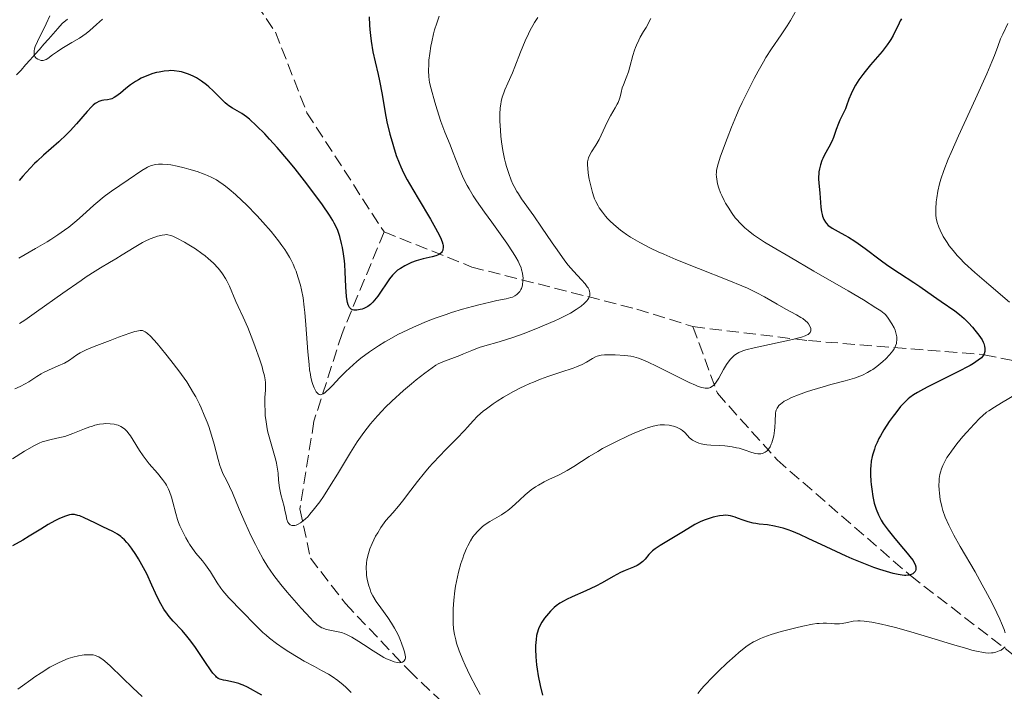
# Model space of a CAD drawing. Units: metres. Extents: x 654580 to 658030, y 4757937 to 4760326.
# Drawn here: x 654859 to 654999, y 4759360 to 4759456 of the extents above; entities that cross this region are included whole.
import ezdxf

# ---------------------------------------------------------------- set-up
doc = ezdxf.new("R2010")
doc.units = ezdxf.units.M
doc.header["$MEASUREMENT"] = 0
doc.linetypes.add('DGN Style 3', pattern=[2.435891, 1.739922, -0.695969])
for name, color, linetype, lineweight in [('Barranco lineal', 142, 'DGN Style 3', 13), ('Curva de nivel directora', 30, 'Continuous', 30), ('Curva de nivel intermedia', 30, 'Continuous', 0)]:
    doc.layers.add(name, color=color, linetype=linetype, lineweight=lineweight)

msp = doc.modelspace()

# ---------------------------------------------------------------- linework, layer by layer
at = {"layer": 'Barranco lineal', "color": 142, "linetype": 'DGN Style 3', "lineweight": 13}
for points in [[(654885.66, 4759468.39, 1017.37), (654895.18, 4759454.36, 1020.8), (654899.68, 4759442.86, 1025), (654910.68, 4759425.86, 1025)], [(654865.56, 4759456.18, 1019.5), (654864.82, 4759455.59, 1019.61), (654864.17, 4759454.85, 1019.61), (654863.52, 4759454.11, 1019.6), (654862.86, 4759453.37, 1019.58), (654862.21, 4759452.63, 1019.62), (654861.56, 4759451.89, 1019.66), (654860.9, 4759451.15, 1019.71), (654860.25, 4759450.41, 1020.24), (654859.6, 4759449.67, 1020.75), (654858.94, 4759448.93, 1021.16), (654858.29, 4759448.28, 1021.36)], [(654910.68, 4759425.86, 1025), (654904.68, 4759411.36, 1027.56), (654900.68, 4759398.86, 1032.29), (654898.68, 4759386.36, 1035), (654900.18, 4759379.36, 1038.01), (654905.18, 4759372.86, 1040), (654914.18, 4759363.36, 1040.97), (654923.68, 4759354.36, 1045), (654933.18, 4759340.86, 1045.86), (654944.68, 4759325.86, 1050), (654958.68, 4759310.86, 1055), (654974.68, 4759292.86, 1060)], [(654910.68, 4759425.86, 1025), (654923.18, 4759420.86, 1027.73), (654946.68, 4759414.86, 1039.23), (654954.68, 4759412.36, 1040)], [(654954.68, 4759412.36, 1040), (654958.18, 4759402.86, 1040.71), (654966.68, 4759393.36, 1045.87), (654985.68, 4759376.86, 1050.07), (655003.18, 4759363.36, 1058.3), (655022.18, 4759354.86, 1065), (655033.42, 4759346.21, 1071.54)], [(654954.68, 4759412.36, 1040), (654971.18, 4759410.36, 1040.54), (654996.18, 4759408.36, 1050.04), (655015.68, 4759404.36, 1060.83), (655028.18, 4759398.86, 1065.75)]]:
    msp.add_polyline3d(points, dxfattribs=at)
at = {"layer": 'Curva de nivel directora', "color": 30, "linetype": 'Continuous', "lineweight": 30, "flags": 128}
for points, elevation in [([(654908.57, 4759456.55), (654908.62, 4759455.34), (654908.66, 4759454.74), (654908.73, 4759453.88), (654908.83, 4759453.06), (654909.09, 4759451.52), (654909.39, 4759450.1), (654909.81, 4759448.3), (654910.01, 4759447.42), (654910.4, 4759445.44), (654910.85, 4759442.84), (654911.09, 4759441.58), (654911.51, 4759439.81), (654911.81, 4759438.71), (654912.01, 4759438.02), (654912.42, 4759436.78), (654912.82, 4759435.69), (654913.04, 4759435.16), (654913.44, 4759434.3), (654913.98, 4759433.29), (654914.3, 4759432.71), (654915.52, 4759430.63), (654917.29, 4759427.67), (654918.01, 4759426.41), (654918.3, 4759425.88), (654918.71, 4759425.05), (654918.96, 4759424.44), (654919.05, 4759424.13), (654919.08, 4759423.95), (654919.1, 4759423.65), (654919.07, 4759423.38), (654919.04, 4759423.26), (654918.96, 4759423.08), (654918.84, 4759422.92), (654918.76, 4759422.85), (654918.58, 4759422.71), (654918.46, 4759422.65), (654918.27, 4759422.56), (654918.04, 4759422.47), (654917.51, 4759422.32), (654916.23, 4759422.01), (654915.56, 4759421.83), (654915.23, 4759421.72)], 1025), ([(654984.4, 4759456.24), (654984.23, 4759455.95), (654983.92, 4759455.31), (654983.48, 4759454.37), (654983.21, 4759453.85), (654982.89, 4759453.3), (654982.7, 4759453.01), (654982.38, 4759452.56), (654981.64, 4759451.61), (654979.99, 4759449.67), (654979.24, 4759448.75), (654978.9, 4759448.32), (654978.33, 4759447.53), (654977.87, 4759446.81), (654977.62, 4759446.37), (654977.22, 4759445.57), (654976.91, 4759444.78), (654976.58, 4759443.84), (654976.41, 4759443.4), (654976.09, 4759442.74), (654975.63, 4759441.81), (654975.41, 4759441.31), (654975.11, 4759440.48), (654974.71, 4759439.32), (654974.48, 4759438.74), (654974.05, 4759437.93), (654973.45, 4759436.87), (654973.18, 4759436.32), (654973.07, 4759436.03), (654972.87, 4759435.44), (654972.72, 4759434.85), (654972.65, 4759434.45), (654972.62, 4759434.19), (654972.58, 4759433.68), (654972.58, 4759433.4), (654972.61, 4759432.87), (654972.79, 4759431.39), (654972.9, 4759429.38), (654973, 4759428.75), (654973.1, 4759428.35), (654973.17, 4759428.1), (654973.35, 4759427.64), (654973.57, 4759427.24), (654973.71, 4759427.06), (654973.97, 4759426.79), (654974.32, 4759426.52), (654974.54, 4759426.38), (654975.37, 4759425.93), (654976.33, 4759425.42), (654976.87, 4759425.11), (654977.76, 4759424.56), (654978.23, 4759424.23), (654979.23, 4759423.51), (654981.36, 4759421.89), (654982.46, 4759421.08), (654984.11, 4759419.96), (654986.15, 4759418.66), (654987.04, 4759418.08), (654988.17, 4759417.29), (654989.44, 4759416.36)], 1050), ([(654915.23, 4759421.72), (654914.6, 4759421.49), (654914.02, 4759421.22), (654913.65, 4759421.04), (654913.01, 4759420.67), (654912.61, 4759420.39), (654912.43, 4759420.25), (654912.1, 4759419.94), (654911.89, 4759419.71), (654911.45, 4759419.16), (654909.77, 4759416.7), (654909.31, 4759416.11), (654909.09, 4759415.85), (654908.74, 4759415.53), (654908.37, 4759415.25), (654908.16, 4759415.13), (654907.77, 4759414.95), (654907.56, 4759414.87), (654907.25, 4759414.78), (654906.79, 4759414.71), (654906.51, 4759414.7), (654906.37, 4759414.72), (654906.19, 4759414.76), (654905.98, 4759414.87), (654905.88, 4759414.94), (654905.76, 4759415.07), (654905.69, 4759415.18), (654905.56, 4759415.45), (654905.46, 4759415.78), (654905.41, 4759416.04), (654905.33, 4759416.67), (654905.24, 4759418.03), (654905.15, 4759420.16), (654905.07, 4759421.24), (654905.02, 4759421.76), (654904.89, 4759422.74), (654904.73, 4759423.65), (654904.61, 4759424.21), (654904.36, 4759425.21), (654904.07, 4759426.07), (654903.9, 4759426.48), (654903.58, 4759427.12), (654903.38, 4759427.47), (654902.89, 4759428.25), (654901.9, 4759429.71), (654901.1, 4759430.81), (654899.34, 4759433.15), (654897.99, 4759434.86), (654897.11, 4759435.94), (654895.46, 4759437.88), (654894.35, 4759439.11), (654893.68, 4759439.83), (654892.5, 4759441.01), (654891.52, 4759441.92), (654891.07, 4759442.28), (654890.42, 4759442.73), (654889.06, 4759443.49), (654888.57, 4759443.82), (654888.31, 4759444.02), (654888.05, 4759444.25), (654887.51, 4759444.78), (654886.33, 4759445.98), (654885.69, 4759446.57), (654885.35, 4759446.85), (654884.65, 4759447.36), (654883.93, 4759447.81), (654883.45, 4759448.06), (654882.81, 4759448.35), (654882.5, 4759448.47), (654881.8, 4759448.68), (654881.46, 4759448.76), (654880.77, 4759448.84), (654880.31, 4759448.86), (654879.99, 4759448.85), (654879.32, 4759448.78), (654878.62, 4759448.66), (654878.26, 4759448.58), (654877.71, 4759448.43), (654876.87, 4759448.13), (654876.05, 4759447.77), (654875.66, 4759447.55), (654875.27, 4759447.32), (654874.54, 4759446.82), (654873.88, 4759446.3), (654873.12, 4759445.67), (654872.79, 4759445.41), (654872.58, 4759445.25), (654872.2, 4759445.01), (654871.87, 4759444.85), (654871.67, 4759444.79), (654871.24, 4759444.71), (654870.75, 4759444.66), (654870.47, 4759444.61), (654870.17, 4759444.52), (654870.02, 4759444.46), (654869.69, 4759444.28), (654869.51, 4759444.17), (654869.24, 4759443.95), (654868.96, 4759443.69), (654868.35, 4759443.02), (654866.86, 4759441.26)], 1025), ([(654866.86, 4759441.26), (654865.94, 4759440.26), (654865.43, 4759439.75), (654864.34, 4759438.73), (654862.16, 4759436.8), (654861.24, 4759435.97), (654860.86, 4759435.6), (654860.22, 4759434.94), (654859.2, 4759433.79), (654858.67, 4759433.21)], 1025), ([(654989.44, 4759416.36), (654990.05, 4759415.92), (654992.01, 4759414.59), (654992.67, 4759414.08), (654993, 4759413.8), (654993.33, 4759413.51), (654993.95, 4759412.9), (654994.52, 4759412.27), (654994.87, 4759411.86), (654995.45, 4759411.13), (654995.89, 4759410.47), (654996.07, 4759410.13), (654996.16, 4759409.93), (654996.26, 4759409.57), (654996.3, 4759409.23), (654996.3, 4759409.07), (654996.28, 4759408.83), (654996.17, 4759408.46), (654996.05, 4759408.24), (654995.97, 4759408.12), (654995.79, 4759407.92), (654995.35, 4759407.56), (654994.66, 4759407.11), (654994.19, 4759406.84), (654992.32, 4759405.86), (654989.39, 4759404.4), (654988.06, 4759403.73), (654987.1, 4759403.22), (654986.68, 4759402.98), (654986.12, 4759402.62), (654985.61, 4759402.25), (654985.37, 4759402.05), (654985.01, 4759401.73), (654984.78, 4759401.49), (654984.29, 4759400.95), (654983.58, 4759400.09), (654983.22, 4759399.61), (654982.67, 4759398.84), (654981.89, 4759397.63), (654981.42, 4759396.81), (654981.2, 4759396.41), (654980.92, 4759395.82), (654980.67, 4759395.26), (654980.54, 4759394.89), (654980.32, 4759394.19), (654980.23, 4759393.85), (654980.11, 4759393.18), (654980.03, 4759392.53), (654980.01, 4759392.09), (654980, 4759391.21), (654980.04, 4759390.31), (654980.08, 4759389.85), (654980.16, 4759389.16), (654980.32, 4759388.15), (654980.53, 4759387.19), (654980.66, 4759386.74), (654980.8, 4759386.32), (654981.13, 4759385.52), (654981.52, 4759384.78), (654981.82, 4759384.3), (654982.52, 4759383.32), (654983.45, 4759382.16), (654984.71, 4759380.69), (654985.23, 4759380.06), (654985.8, 4759379.35), (654986.05, 4759378.99), (654986.17, 4759378.78), (654986.34, 4759378.42), (654986.44, 4759378.1), (654986.46, 4759377.94), (654986.45, 4759377.73), (654986.4, 4759377.53), (654986.35, 4759377.43), (654986.23, 4759377.28), (654986.03, 4759377.12), (654985.79, 4759377.01), (654985.5, 4759376.93), (654985.33, 4759376.9), (654985.01, 4759376.88), (654984.82, 4759376.88), (654984.51, 4759376.91), (654983.93, 4759377), (654983.2, 4759377.17), (654982.76, 4759377.29), (654981.32, 4759377.73), (654980.47, 4759378.02), (654979.03, 4759378.57), (654977.4, 4759379.24), (654976.52, 4759379.63), (654973.69, 4759380.96), (654971.13, 4759382.17), (654969.92, 4759382.71), (654968.8, 4759383.18), (654968.28, 4759383.37), (654967.56, 4759383.61), (654967.12, 4759383.74), (654966.32, 4759383.93), (654965.3, 4759384.09), (654964.15, 4759384.21), (654963.64, 4759384.27), (654963.26, 4759384.35)], 1050), ([(654875.31, 4759379.87), (654874.68, 4759380.79), (654874.24, 4759381.35), (654874.02, 4759381.6), (654873.69, 4759381.95), (654873.36, 4759382.26), (654873.14, 4759382.44), (654872.7, 4759382.75), (654872.02, 4759383.13), (654870.59, 4759383.79), (654869.44, 4759384.36), (654867.95, 4759385.09), (654867.31, 4759385.36), (654867.03, 4759385.45), (654866.54, 4759385.55), (654866.12, 4759385.55), (654865.85, 4759385.52), (654865.3, 4759385.35), (654864.68, 4759385.11), (654864.33, 4759384.95), (654863.78, 4759384.67), (654862.83, 4759384.14), (654861.76, 4759383.49), (654860.11, 4759382.47), (654859.19, 4759381.93), (654857.71, 4759381.11)], 1050), ([(654963.26, 4759384.35), (654962.55, 4759384.54), (654961.87, 4759384.76), (654961.06, 4759385.07), (654960.69, 4759385.2), (654960.03, 4759385.38), (654959.72, 4759385.43), (654959.26, 4759385.46), (654959.02, 4759385.45), (654958.49, 4759385.38), (654957.58, 4759385.18), (654957.16, 4759385.05), (654956.31, 4759384.76), (654955.72, 4759384.52), (654954.96, 4759384.14), (654953.36, 4759383.16), (654950.04, 4759381.16), (654949.31, 4759380.67), (654948.95, 4759380.39), (654948.76, 4759380.22), (654948.42, 4759379.86), (654947.88, 4759379.22), (654947.57, 4759378.89), (654947.19, 4759378.57), (654946.98, 4759378.43), (654946.75, 4759378.3), (654946.24, 4759378.06), (654945.04, 4759377.59), (654944.38, 4759377.29), (654943.32, 4759376.73), (654941.76, 4759375.83), (654940.87, 4759375.36), (654939.41, 4759374.68), (654937.49, 4759373.83), (654936.67, 4759373.44), (654936.32, 4759373.26), (654935.71, 4759372.91), (654935.21, 4759372.56), (654934.92, 4759372.32), (654934.37, 4759371.78), (654933.82, 4759371.14), (654933.55, 4759370.79), (654933.18, 4759370.21), (654932.84, 4759369.58), (654932.7, 4759369.25), (654932.5, 4759368.63), (654932.42, 4759368.3), (654932.33, 4759367.77), (654932.26, 4759366.88), (654932.25, 4759366.39), (654932.31, 4759365.27), (654932.42, 4759364.13), (654932.5, 4759363.52), (654932.65, 4759362.58), (654932.92, 4759361.17), (654933.24, 4759359.83)], 1050), ([(654893.26, 4759359.82), (654891.22, 4759360.94), (654890.61, 4759361.23), (654890.31, 4759361.35), (654890, 4759361.46), (654889.4, 4759361.63), (654888.81, 4759361.76), (654888.11, 4759361.89), (654887.8, 4759361.95), (654887.44, 4759362.04), (654887.28, 4759362.09), (654887.04, 4759362.21), (654886.8, 4759362.39), (654886.68, 4759362.5), (654886.26, 4759362.97), (654886.02, 4759363.3), (654885.12, 4759364.62), (654883.69, 4759366.76), (654882.95, 4759367.77), (654882.59, 4759368.22), (654881.89, 4759369.02), (654880.62, 4759370.37), (654880.06, 4759371.02), (654879.79, 4759371.37), (654879.3, 4759372.08), (654878.86, 4759372.83), (654878.58, 4759373.34), (654878.08, 4759374.36), (654877.57, 4759375.49), (654876.85, 4759377.09), (654876.41, 4759377.96), (654875.7, 4759379.23), (654875.31, 4759379.87)], 1050)]:
    msp.add_lwpolyline(points, dxfattribs=dict(at, elevation=elevation))
at = {"layer": 'Curva de nivel intermedia', "color": 30, "linetype": 'Continuous', "lineweight": 0, "flags": 128}
for points, elevation in [([(654969.43, 4759457.52), (654968.57, 4759456), (654968.1, 4759455.23), (654967.26, 4759453.98), (654965.88, 4759451.96), (654965.09, 4759450.72), (654964.73, 4759450.12), (654963.98, 4759448.79), (654963.4, 4759447.73), (654962.54, 4759446.05), (654961.7, 4759444.3), (654961.3, 4759443.42), (654960.91, 4759442.53), (654960.18, 4759440.8), (654959.55, 4759439.18), (654959.18, 4759438.19), (654958.59, 4759436.52), (654958.2, 4759435.24), (654958.07, 4759434.64), (654958.03, 4759434.31), (654958.02, 4759434.11), (654958.03, 4759433.72), (654958.12, 4759433.07), (654958.2, 4759432.7), (654958.37, 4759432.1), (654958.63, 4759431.43), (654958.79, 4759431.06), (654959.14, 4759430.34), (654959.35, 4759429.96), (654959.69, 4759429.37), (654960.28, 4759428.48), (654960.73, 4759427.89), (654960.97, 4759427.6), (654961.35, 4759427.17), (654961.83, 4759426.69), (654962.1, 4759426.44), (654962.54, 4759426.07), (654963.33, 4759425.47), (654964.32, 4759424.8), (654964.91, 4759424.42), (654965.93, 4759423.79), (654968.53, 4759422.24), (654971.92, 4759420.29), (654976.8, 4759417.46), (654978.99, 4759416.16), (654980.77, 4759415.05), (654981.45, 4759414.59), (654981.96, 4759414.22), (654982.15, 4759414.07), (654982.5, 4759413.58), (654983.02, 4759412.78), (654983.35, 4759412.17), (654983.5, 4759411.85), (654983.57, 4759411.65), (654983.67, 4759411.28)], 1045), ([(654870.55, 4759456.21), (654869.7, 4759455.43), (654868.75, 4759454.6), (654868.21, 4759454.17), (654867.28, 4759453.51), (654866.2, 4759452.85), (654864.77, 4759452), (654864.16, 4759451.61), (654863.44, 4759451.11), (654862.77, 4759450.61), (654862.5, 4759450.44), (654862.36, 4759450.39), (654862.1, 4759450.32), (654861.83, 4759450.31), (654861.66, 4759450.34), (654861.55, 4759450.38), (654861.33, 4759450.48), (654861.12, 4759450.62), (654861.02, 4759450.71), (654860.9, 4759450.88), (654860.82, 4759451.1), (654860.79, 4759451.22), (654860.79, 4759451.51), (654860.8, 4759451.68), (654860.86, 4759451.97), (654860.97, 4759452.29), (654861.27, 4759453.02), (654862.52, 4759455.52), (654863.03, 4759456.68)], 1020), ([(654932.6, 4759456.45), (654932.11, 4759455.71), (654931.86, 4759455.3), (654931.5, 4759454.61), (654931.26, 4759454.12), (654930.79, 4759453.09), (654930.12, 4759451.47), (654929.33, 4759449.42), (654928.98, 4759448.54), (654928.33, 4759447.06), (654927.89, 4759446.11), (654927.72, 4759445.7), (654927.5, 4759445.07), (654927.36, 4759444.45), (654927.3, 4759444.1), (654927.23, 4759443.55), (654927.18, 4759442.64), (654927.18, 4759441.62), (654927.2, 4759441.08), (654927.32, 4759439.51), (654927.42, 4759438.7), (654927.61, 4759437.47), (654927.84, 4759436.28), (654927.97, 4759435.72), (654928.12, 4759435.18), (654928.43, 4759434.17), (654928.79, 4759433.25), (654929.04, 4759432.68), (654929.22, 4759432.32), (654929.59, 4759431.64), (654929.81, 4759431.27), (654930.28, 4759430.56), (654932.01, 4759428.14), (654933.12, 4759426.54), (654934.64, 4759424.29), (654935.32, 4759423.29), (654936.43, 4759421.75), (654936.92, 4759421.13), (654937.68, 4759420.26), (654938.82, 4759419.04), (654939.34, 4759418.44), (654939.62, 4759418.05), (654939.74, 4759417.87), (654939.88, 4759417.6), (654939.97, 4759417.35), (654940, 4759417.19), (654940.01, 4759416.9), (654939.98, 4759416.75), (654939.87, 4759416.48), (654939.7, 4759416.21), (654939.55, 4759416.03), (654939.19, 4759415.67), (654938.74, 4759415.3), (654938.48, 4759415.1), (654938.03, 4759414.79), (654937.22, 4759414.3), (654936.22, 4759413.76), (654935.63, 4759413.47), (654934.99, 4759413.17), (654933.56, 4759412.55), (654932.55, 4759412.13), (654930.48, 4759411.33), (654929.01, 4759410.81), (654927.09, 4759410.21), (654925.04, 4759409.63), (654924.21, 4759409.37), (654923.17, 4759408.97), (654922.01, 4759408.46), (654921.46, 4759408.22), (654919.03, 4759407.34), (654918.4, 4759407.04), (654918.07, 4759406.85), (654917.53, 4759406.49), (654916.49, 4759405.73), (654915.26, 4759404.75), (654914.56, 4759404.18), (654913.46, 4759403.25), (654911.79, 4759401.75), (654910.85, 4759400.84), (654910.39, 4759400.37), (654909.73, 4759399.66), (654908.75, 4759398.52), (654907.8, 4759397.28), (654907.32, 4759396.62), (654906.84, 4759395.91), (654905.89, 4759394.41), (654904.03, 4759391.33), (654903.15, 4759389.88), (654902.04, 4759388.16), (654901.52, 4759387.4), (654900.78, 4759386.41), (654900.1, 4759385.6), (654899.79, 4759385.26), (654899.48, 4759384.96), (654898.93, 4759384.5), (654898.76, 4759384.38), (654898.44, 4759384.2), (654898.15, 4759384.07), (654897.97, 4759384.02), (654897.66, 4759383.99)], 1035), ([(654918.52, 4759456.63), (654918.17, 4759455.65), (654917.88, 4759454.7), (654917.72, 4759454.1), (654917.46, 4759452.96), (654917.35, 4759452.36), (654917.18, 4759451.28), (654917.07, 4759450.33), (654917.03, 4759449.77), (654917, 4759448.84), (654917.03, 4759448.03), (654917.1, 4759447.53), (654917.17, 4759447.17), (654917.38, 4759446.28), (654917.91, 4759444.38), (654918.24, 4759443.28), (654918.78, 4759441.62), (654919.34, 4759440.11), (654920.07, 4759438.28), (654920.43, 4759437.4), (654921.45, 4759434.72), (654921.84, 4759433.82), (654922.05, 4759433.37), (654922.52, 4759432.46), (654922.78, 4759431.99), (654923.38, 4759431.01), (654923.85, 4759430.3), (654924.98, 4759428.68), (654926.01, 4759427.27), (654927.47, 4759425.26), (654928.17, 4759424.27), (654929.09, 4759422.88), (654929.46, 4759422.26), (654929.77, 4759421.69), (654929.94, 4759421.35), (654930.19, 4759420.74), (654930.28, 4759420.47), (654930.4, 4759419.98), (654930.46, 4759419.56), (654930.48, 4759419.31), (654930.46, 4759418.88), (654930.39, 4759418.34), (654930.34, 4759418.1), (654930.24, 4759417.79), (654930.17, 4759417.65), (654930.02, 4759417.39), (654929.75, 4759417.08), (654929.58, 4759416.93), (654929.3, 4759416.74), (654928.96, 4759416.57), (654928.76, 4759416.5), (654928.08, 4759416.33), (654926.73, 4759416.07), (654925.78, 4759415.87), (654924.2, 4759415.49), (654923.29, 4759415.25), (654921.83, 4759414.84), (654920.29, 4759414.37), (654919.5, 4759414.11), (654918.11, 4759413.62), (654917.42, 4759413.36), (654916.39, 4759412.95), (654914.86, 4759412.3), (654913.37, 4759411.59), (654912.64, 4759411.22), (654911.38, 4759410.53), (654910.76, 4759410.17), (654909.86, 4759409.62), (654908.58, 4759408.76), (654907.37, 4759407.85), (654906.8, 4759407.38), (654906.25, 4759406.91), (654905.23, 4759405.95), (654904.33, 4759405.04), (654903.31, 4759403.97), (654902.89, 4759403.54), (654902.44, 4759403.1), (654902.24, 4759402.94), (654901.99, 4759402.76), (654901.77, 4759402.67)], 1030), ([(654948.71, 4759456.3), (654948.01, 4759455.03), (654947.66, 4759454.42), (654947.19, 4759453.61), (654946.96, 4759453.19), (654946.65, 4759452.51), (654946.5, 4759452.16), (654946.37, 4759451.78), (654946.13, 4759451), (654945.72, 4759449.42), (654945.52, 4759448.71), (654945.19, 4759447.81), (654944.78, 4759446.84), (654944.62, 4759446.39), (654944.45, 4759445.73), (654944.3, 4759445.13), (654944.21, 4759444.82), (654944.03, 4759444.33), (654943.91, 4759444.08), (654943.63, 4759443.55), (654942.96, 4759442.42), (654942.62, 4759441.82), (654942.17, 4759440.89), (654941.61, 4759439.65), (654941.32, 4759439.06), (654940.83, 4759438.24), (654940.22, 4759437.27), (654939.98, 4759436.84)], 1040), ([(654999.56, 4759455.56), (654998.83, 4759454.08), (654998.53, 4759453.4), (654998.13, 4759452.32), (654997.65, 4759451), (654997.3, 4759450.11), (654996.56, 4759448.38), (654994.97, 4759444.85), (654992.53, 4759439.55), (654991.5, 4759437.21), (654991.08, 4759436.22), (654990.44, 4759434.6), (654990.02, 4759433.37), (654989.83, 4759432.72), (654989.59, 4759431.67), (654989.43, 4759430.7), (654989.36, 4759430.13), (654989.3, 4759429.14), (654989.3, 4759428.55), (654989.31, 4759428.26), (654989.36, 4759427.83), (654989.49, 4759427.2), (654989.71, 4759426.55), (654989.9, 4759426.11), (654990.36, 4759425.23), (654990.9, 4759424.35), (654991.21, 4759423.9)], 1055), ([(654939.98, 4759436.84), (654939.8, 4759436.45), (654939.74, 4759436.25), (654939.67, 4759435.84), (654939.66, 4759435.54), (654939.7, 4759434.82), (654939.83, 4759433.9), (654939.92, 4759433.4), (654940.08, 4759432.61), (654940.37, 4759431.48), (654940.56, 4759430.87), (654940.67, 4759430.59), (654940.85, 4759430.18), (654941.17, 4759429.59), (654941.35, 4759429.29), (654941.78, 4759428.68), (654942.25, 4759428.1), (654942.52, 4759427.8), (654942.96, 4759427.34), (654943.75, 4759426.62), (654944.36, 4759426.13), (654944.69, 4759425.88), (654945.23, 4759425.5), (654945.81, 4759425.12), (654947.12, 4759424.36), (654948.62, 4759423.57), (654949.74, 4759423.04), (654950.54, 4759422.68), (654952.26, 4759421.93), (654955.5, 4759420.63), (654959.81, 4759418.94), (654961.66, 4759418.17), (654962.45, 4759417.82), (654963.79, 4759417.18), (654964.88, 4759416.6), (654966.67, 4759415.57), (654967.94, 4759414.87), (654969.47, 4759414.04), (654970.08, 4759413.68), (654970.34, 4759413.51), (654970.74, 4759413.2), (654971.03, 4759412.93), (654971.17, 4759412.76), (654971.37, 4759412.43), (654971.48, 4759412.11), (654971.51, 4759411.96), (654971.49, 4759411.74), (654971.39, 4759411.52), (654971.31, 4759411.42), (654971.1, 4759411.25), (654970.96, 4759411.17), (654970.69, 4759411.05), (654970.14, 4759410.85), (654968.9, 4759410.53), (654963.43, 4759409.35), (654962.25, 4759409.05), (654961.8, 4759408.91), (654961.24, 4759408.68), (654961, 4759408.55), (654960.59, 4759408.27), (654960.4, 4759408.11), (654960.03, 4759407.73), (654959.7, 4759407.3), (654959.48, 4759406.97), (654959.05, 4759406.23), (654958.39, 4759404.99), (654958.02, 4759404.42), (654957.75, 4759404.1), (654957.61, 4759403.96), (654957.39, 4759403.8), (654957.18, 4759403.69), (654957.07, 4759403.65), (654956.9, 4759403.6), (654956.61, 4759403.58), (654956.41, 4759403.59), (654955.96, 4759403.67), (654955.43, 4759403.84), (654955.04, 4759403.99), (654954.13, 4759404.39), (654952.23, 4759405.33), (654949.51, 4759406.71), (654948.32, 4759407.28), (654947.81, 4759407.51), (654946.95, 4759407.85), (654946.25, 4759408.06), (654945.82, 4759408.15), (654944.99, 4759408.26), (654943.63, 4759408.35), (654942.96, 4759408.36), (654942.07, 4759408.33), (654941.6, 4759408.28), (654941.4, 4759408.24), (654941.03, 4759408.13), (654940.81, 4759408.04), (654940.36, 4759407.8), (654939.5, 4759407.28), (654938.89, 4759406.96), (654938.1, 4759406.62), (654937.62, 4759406.44), (654935.87, 4759405.85), (654933.99, 4759405.23)], 1040), ([(654901.77, 4759402.67), (654901.67, 4759402.65), (654901.44, 4759402.68), (654901.26, 4759402.8), (654901.09, 4759402.96), (654901.01, 4759403.06), (654900.88, 4759403.25), (654900.69, 4759403.62), (654900.51, 4759404.11), (654900.42, 4759404.41), (654900.26, 4759405.1), (654900.18, 4759405.51), (654900.07, 4759406.19), (654899.98, 4759406.97), (654899.81, 4759408.75), (654899.54, 4759412.6), (654899.4, 4759414.36), (654899.31, 4759415.13), (654899.13, 4759416.47), (654898.92, 4759417.59), (654898.76, 4759418.25), (654898.4, 4759419.46), (654898.13, 4759420.25), (654897.98, 4759420.65), (654897.71, 4759421.28), (654897.4, 4759421.93), (654897.21, 4759422.27), (654896.78, 4759422.98), (654896.54, 4759423.36), (654896.12, 4759423.95), (654895.65, 4759424.58), (654894.58, 4759425.91), (654893.38, 4759427.27), (654892.57, 4759428.16), (654891, 4759429.78), (654890.46, 4759430.31), (654889.48, 4759431.22), (654888.6, 4759431.97), (654888.08, 4759432.39), (654887.74, 4759432.63), (654887.12, 4759433.06), (654886.79, 4759433.27), (654886.15, 4759433.63), (654885.51, 4759433.93), (654885.05, 4759434.11), (654884.04, 4759434.46), (654882.83, 4759434.82), (654882.18, 4759434.99), (654881.21, 4759435.23), (654880.28, 4759435.41), (654879.85, 4759435.48), (654879.08, 4759435.54), (654878.73, 4759435.54), (654878.52, 4759435.53), (654878.11, 4759435.48), (654877.72, 4759435.39), (654877.47, 4759435.32), (654876.98, 4759435.11), (654876.71, 4759434.97), (654876.14, 4759434.63), (654874.22, 4759433.31), (654871.82, 4759431.68), (654870.97, 4759431.06), (654870.56, 4759430.73), (654870.15, 4759430.39), (654869.33, 4759429.68), (654867.72, 4759428.21), (654866.89, 4759427.48), (654865.74, 4759426.55), (654865.13, 4759426.09), (654864.19, 4759425.43), (654863.19, 4759424.78), (654862.67, 4759424.46), (654861.02, 4759423.5), (654858.65, 4759422.13)], 1030), ([(654897.66, 4759383.99), (654897.52, 4759384.01), (654897.27, 4759384.12), (654897.08, 4759384.31), (654896.98, 4759384.47), (654896.83, 4759384.87), (654896.7, 4759385.38), (654896.53, 4759386.21), (654896.42, 4759386.69), (654895.97, 4759388.4), (654895.77, 4759389.38), (654895.65, 4759390.45), (654895.56, 4759391.47), (654895.49, 4759392.02), (654895.33, 4759392.88), (654895.23, 4759393.34), (654894.97, 4759394.3), (654894.39, 4759396.3), (654894.13, 4759397.31), (654894.03, 4759397.81), (654893.86, 4759398.77), (654893.75, 4759399.69), (654893.71, 4759400.26), (654893.67, 4759401.3), (654893.69, 4759402.27), (654893.76, 4759403.32), (654893.78, 4759403.78), (654893.77, 4759404.4), (654893.73, 4759404.75), (654893.62, 4759405.36), (654893.42, 4759406.15), (654893.28, 4759406.63), (654892.91, 4759407.76), (654892.31, 4759409.49), (654891.98, 4759410.38), (654891.24, 4759412.24), (654890.59, 4759413.72), (654889.86, 4759415.25), (654889.55, 4759415.94), (654888.66, 4759418.13), (654888.29, 4759418.88), (654888.08, 4759419.24), (654887.66, 4759419.89), (654887.42, 4759420.21), (654887.03, 4759420.68), (654886.36, 4759421.39), (654885.59, 4759422.08), (654885.17, 4759422.43), (654884.72, 4759422.77), (654883.78, 4759423.43), (654882.83, 4759424.04), (654882.22, 4759424.41), (654881.16, 4759424.98), (654880.56, 4759425.26), (654880.31, 4759425.36), (654879.87, 4759425.46), (654879.6, 4759425.48), (654879.42, 4759425.47), (654879.04, 4759425.41), (654878.37, 4759425.24), (654877.99, 4759425.12), (654877.35, 4759424.88), (654876.65, 4759424.55), (654876.27, 4759424.36), (654875.06, 4759423.66), (654873.33, 4759422.58), (654872.44, 4759422.03), (654871.55, 4759421.5), (654870.25, 4759420.74), (654869.51, 4759420.28), (654868.23, 4759419.45), (654867.49, 4759418.95), (654864.9, 4759417.12), (654861.15, 4759414.45), (654859.46, 4759413.3), (654858.72, 4759412.82)], 1035), ([(654991.21, 4759423.9), (654991.76, 4759423.2), (654992.35, 4759422.5), (654992.72, 4759422.11), (654993.41, 4759421.42), (654994.86, 4759420.09), (654996.86, 4759418.36), (654999.81, 4759415.85)], 1055), ([(654889.07, 4759388.67), (654888.67, 4759389.58), (654888.17, 4759390.56), (654887.8, 4759391.23), (654887.64, 4759391.58), (654887.4, 4759392.18), (654887.29, 4759392.54), (654887.05, 4759393.4), (654886.47, 4759395.59), (654886.09, 4759396.88), (654885.68, 4759398.11), (654885.45, 4759398.75), (654885.06, 4759399.74), (654884.61, 4759400.76), (654884.37, 4759401.28), (654883.83, 4759402.33), (654883.54, 4759402.86), (654883.06, 4759403.67), (654882.55, 4759404.47), (654882.19, 4759405.01), (654881.45, 4759406.06), (654880.31, 4759407.55), (654879.59, 4759408.45), (654878.34, 4759409.93), (654877.39, 4759410.98), (654876.98, 4759411.38), (654876.77, 4759411.54), (654876.65, 4759411.62), (654876.44, 4759411.73), (654876.23, 4759411.79), (654876.11, 4759411.8), (654875.9, 4759411.8), (654875.46, 4759411.72), (654875.18, 4759411.65), (654874.43, 4759411.41), (654872.85, 4759410.85), (654871.63, 4759410.4), (654869.37, 4759409.52), (654868.21, 4759409.03), (654867.67, 4759408.77), (654867.38, 4759408.62), (654866.9, 4759408.33), (654865.84, 4759407.57), (654865.38, 4759407.3), (654865.12, 4759407.16), (654864.22, 4759406.75), (654862.84, 4759406.15), (654862.16, 4759405.82), (654861.83, 4759405.63), (654861.2, 4759405.25), (654860.07, 4759404.51), (654859.55, 4759404.2), (654858.8, 4759403.82), (654858.08, 4759403.47)], 1040), ([(654983.67, 4759411.28), (654983.74, 4759410.91), (654983.75, 4759410.72), (654983.76, 4759410.43), (654983.72, 4759410.12), (654983.68, 4759409.97), (654983.57, 4759409.64), (654983.5, 4759409.47), (654983.36, 4759409.21), (654983.18, 4759408.93), (654982.72, 4759408.36), (654982.17, 4759407.77), (654981.76, 4759407.39), (654981.47, 4759407.14), (654980.89, 4759406.68), (654980.31, 4759406.27), (654980.02, 4759406.08), (654979.57, 4759405.81), (654978.86, 4759405.46), (654978.49, 4759405.3), (654977.71, 4759405.01), (654976.39, 4759404.62), (654974.36, 4759404.09), (654973.23, 4759403.79), (654971.64, 4759403.32), (654970.85, 4759403.06), (654969.72, 4759402.65), (654968.72, 4759402.24), (654968.29, 4759402.04), (654967.92, 4759401.84), (654967.71, 4759401.71), (654967.35, 4759401.46), (654967.2, 4759401.34), (654966.95, 4759401.1), (654966.77, 4759400.88), (654966.68, 4759400.73), (654966.55, 4759400.46), (654966.5, 4759400.31), (654966.45, 4759400.02), (654966.43, 4759398.84), (654966.37, 4759398), (654966.32, 4759397.53), (654966.2, 4759396.8), (654966.04, 4759396.1), (654965.93, 4759395.78), (654965.85, 4759395.58), (654965.68, 4759395.22), (654965.59, 4759395.07), (654965.4, 4759394.82), (654965.25, 4759394.65), (654964.99, 4759394.45), (654964.72, 4759394.31), (654964.58, 4759394.26), (654964.35, 4759394.21), (654964.11, 4759394.2), (654963.95, 4759394.2), (654963.61, 4759394.25), (654963.08, 4759394.39), (654961.99, 4759394.78), (654961.27, 4759395.01), (654960.89, 4759395.1), (654960.29, 4759395.22), (654959.61, 4759395.31), (654959.24, 4759395.35), (654958.41, 4759395.4), (654957.24, 4759395.46), (654956.67, 4759395.51), (654956.12, 4759395.59), (654955.86, 4759395.65), (654955.51, 4759395.74), (654955.19, 4759395.87), (654954.99, 4759395.96), (654954.65, 4759396.17), (654954.22, 4759396.52), (654953.58, 4759397.2), (654953.18, 4759397.56), (654952.92, 4759397.74), (654952.75, 4759397.84), (654952.36, 4759398.01), (654951.92, 4759398.16), (654951.68, 4759398.22), (654951.29, 4759398.3), (654950.66, 4759398.37), (654950.26, 4759398.37), (654950.04, 4759398.36), (654949.68, 4759398.31), (654949.04, 4759398.17), (654948.22, 4759397.91), (654947.74, 4759397.74), (654946.17, 4759397.11), (654945.28, 4759396.71), (654943.88, 4759396.05), (654942.47, 4759395.33), (654941.78, 4759394.96), (654941.12, 4759394.57), (654939.88, 4759393.82), (654937.71, 4759392.42), (654936.78, 4759391.84), (654936.35, 4759391.6), (654935.55, 4759391.19), (654934.15, 4759390.54)], 1045), ([(654933.99, 4759405.23), (654932.99, 4759404.87), (654931.95, 4759404.46), (654931.44, 4759404.24), (654930.66, 4759403.89), (654930.14, 4759403.64), (654929.12, 4759403.12), (654927.68, 4759402.3), (654926.78, 4759401.74), (654926.23, 4759401.37), (654925.26, 4759400.66), (654924.79, 4759400.29), (654924.01, 4759399.59), (654923.36, 4759398.92), (654922.57, 4759398.02), (654922.15, 4759397.55), (654921.06, 4759396.41), (654919.44, 4759394.78), (654918.62, 4759393.96), (654917.6, 4759392.87), (654917.12, 4759392.33), (654916.42, 4759391.52), (654915.42, 4759390.29), (654914.48, 4759389.04), (654913.29, 4759387.45), (654912.73, 4759386.74), (654911.94, 4759385.83), (654910.94, 4759384.7), (654910.46, 4759384.07), (654910.23, 4759383.73), (654909.77, 4759382.98), (654909.47, 4759382.47), (654908.96, 4759381.42), (654908.65, 4759380.68), (654908.53, 4759380.33), (654908.34, 4759379.67), (654908.22, 4759379.07), (654908.17, 4759378.69), (654908.14, 4759377.95), (654908.16, 4759377.23), (654908.19, 4759376.87), (654908.26, 4759376.33), (654908.44, 4759375.55), (654908.67, 4759374.86), (654908.81, 4759374.51), (654909.07, 4759373.98), (654909.57, 4759373.15), (654910.21, 4759372.24), (654911.2, 4759370.87), (654911.72, 4759370.1), (654912.17, 4759369.36), (654912.4, 4759368.96), (654912.72, 4759368.32), (654913.03, 4759367.62), (654913.18, 4759367.24), (654913.45, 4759366.43), (654913.58, 4759365.99), (654913.75, 4759365.29), (654913.71, 4759365.07), (654913.67, 4759364.94), (654913.55, 4759364.73), (654913.48, 4759364.64), (654913.3, 4759364.52), (654913.09, 4759364.45), (654912.92, 4759364.44), (654912.56, 4759364.46), (654912.09, 4759364.57), (654911.76, 4759364.69), (654911.04, 4759365.01), (654910.66, 4759365.2), (654909.9, 4759365.64), (654909.13, 4759366.11), (654907.73, 4759367.02), (654907.08, 4759367.44), (654906.06, 4759368.06), (654905.34, 4759368.44), (654904.97, 4759368.6), (654904.75, 4759368.68), (654904.35, 4759368.8), (654903.65, 4759368.95), (654902.73, 4759369.14), (654902.31, 4759369.24), (654901.98, 4759369.35), (654901.82, 4759369.42), (654901.56, 4759369.56), (654901.11, 4759369.9), (654900.54, 4759370.43), (654900.19, 4759370.78), (654898.86, 4759372.22), (654896.86, 4759374.51), (654895.97, 4759375.57), (654894.96, 4759376.87), (654894.43, 4759377.63), (654894.1, 4759378.13), (654893.46, 4759379.22), (654892.74, 4759380.55), (654892.35, 4759381.29), (654891.75, 4759382.49), (654890.86, 4759384.4), (654890.03, 4759386.35), (654889.07, 4759388.67)], 1040), ([(655000.99, 4759402.86), (654998.65, 4759401.5), (654997.64, 4759400.89), (654996.85, 4759400.37), (654996.52, 4759400.14), (654995.94, 4759399.66), (654995.57, 4759399.32), (654994.76, 4759398.47), (654993.72, 4759397.32), (654993.15, 4759396.67), (654992.3, 4759395.64), (654991.52, 4759394.62), (654991.18, 4759394.14), (654990.88, 4759393.68), (654990.71, 4759393.39), (654990.42, 4759392.84), (654990.3, 4759392.57), (654990.1, 4759392.07), (654989.96, 4759391.6), (654989.89, 4759391.29), (654989.79, 4759390.7), (654989.76, 4759390.37), (654989.74, 4759389.72), (654989.77, 4759389.07), (654989.81, 4759388.63), (654989.94, 4759387.71), (654990.15, 4759386.72), (654990.3, 4759386.16), (654990.64, 4759385.2), (654991.14, 4759384.05), (654991.48, 4759383.38), (654991.86, 4759382.64), (654992.78, 4759381.01), (654994.89, 4759377.38), (654995.92, 4759375.56), (654996.4, 4759374.68), (654997.27, 4759373.03), (654998, 4759371.53), (654998.41, 4759370.64), (654998.65, 4759370.1), (654999.03, 4759369.16), (654999.18, 4759368.72)], 1055), ([(654898.43, 4759365.16), (654897.12, 4759365.97), (654896.42, 4759366.43), (654895.36, 4759367.18), (654894.33, 4759367.96), (654893.85, 4759368.36), (654893.4, 4759368.75), (654892.57, 4759369.54), (654891.82, 4759370.3), (654890.91, 4759371.28), (654890.47, 4759371.74), (654888.56, 4759373.68), (654887.97, 4759374.34), (654887.68, 4759374.7), (654887.41, 4759375.07), (654886.9, 4759375.84), (654885.94, 4759377.38), (654885.48, 4759378.08), (654885.25, 4759378.39), (654884.79, 4759378.97), (654883.86, 4759380.08), (654883.38, 4759380.7), (654882.95, 4759381.34), (654882.74, 4759381.69), (654882.42, 4759382.23), (654881.98, 4759383.09), (654881.58, 4759383.97), (654881.4, 4759384.42), (654881.25, 4759384.86), (654880.98, 4759385.72), (654880.57, 4759387.32), (654880.38, 4759388.02), (654880.11, 4759388.83), (654879.96, 4759389.2), (654879.68, 4759389.74), (654879.51, 4759390), (654879.12, 4759390.55), (654878.37, 4759391.45), (654877.21, 4759392.81), (654876.62, 4759393.55), (654876.35, 4759393.94), (654875.82, 4759394.72), (654874.91, 4759396.19), (654874.52, 4759396.79), (654874.34, 4759397.04), (654874.01, 4759397.45), (654873.71, 4759397.74), (654873.52, 4759397.9), (654873.15, 4759398.13), (654872.76, 4759398.3), (654872.55, 4759398.37), (654872.21, 4759398.45), (654871.64, 4759398.52), (654871.03, 4759398.53), (654870.69, 4759398.51), (654870.12, 4759398.44), (654869.48, 4759398.3), (654869.13, 4759398.19), (654868.76, 4759398.07), (654867.98, 4759397.77), (654866.34, 4759397.11), (654865.55, 4759396.83), (654865.18, 4759396.71), (654864.48, 4759396.53), (654863.23, 4759396.27), (654862.67, 4759396.14), (654862.19, 4759396), (654861.94, 4759395.91), (654861.54, 4759395.74), (654860.85, 4759395.4), (654859.44, 4759394.58), (654857.71, 4759393.49)], 1045), ([(654934.15, 4759390.54), (654933.5, 4759390.24), (654932.66, 4759389.77), (654932.25, 4759389.51), (654931.65, 4759389.09), (654931.07, 4759388.63), (654930.79, 4759388.39), (654929.98, 4759387.63), (654928.9, 4759386.61), (654928.33, 4759386.14), (654928.04, 4759385.93), (654927.43, 4759385.53), (654925.74, 4759384.56), (654925.08, 4759384.13), (654924.71, 4759383.84), (654924.48, 4759383.64), (654924.03, 4759383.2), (654923.57, 4759382.69), (654923.33, 4759382.38), (654922.97, 4759381.82), (654922.59, 4759381.12), (654922.4, 4759380.7), (654922.05, 4759379.84), (654921.88, 4759379.36), (654921.62, 4759378.58), (654921.27, 4759377.33), (654920.98, 4759376.01), (654920.86, 4759375.35), (654920.76, 4759374.68), (654920.61, 4759373.37), (654920.54, 4759372.13), (654920.52, 4759371.37), (654920.53, 4759370.03), (654920.57, 4759369.3), (654920.61, 4759368.97), (654920.69, 4759368.48), (654920.88, 4759367.7), (654921.01, 4759367.24), (654921.39, 4759366.15), (654921.88, 4759364.87), (654922.21, 4759364.08), (654922.88, 4759362.67), (654923.8, 4759360.93), (654924.37, 4759359.92)], 1045), ([(654981.54, 4759369.93), (654980.2, 4759370.2), (654979.1, 4759370.37), (654978.54, 4759370.41), (654978.19, 4759370.41), (654977.52, 4759370.34), (654976.7, 4759370.19), (654975.94, 4759370.05), (654975.58, 4759369.99), (654975.09, 4759369.96), (654974.86, 4759369.97), (654974.43, 4759370.02), (654973.74, 4759370.09), (654973.27, 4759370.09), (654972.68, 4759370.05), (654972.34, 4759370.01), (654971.74, 4759369.92), (654970.35, 4759369.65), (654969.34, 4759369.42), (654967.26, 4759368.88), (654965.84, 4759368.46), (654964.78, 4759368.08), (654964.3, 4759367.89), (654963.64, 4759367.57), (654963.33, 4759367.4), (654962.71, 4759367.03), (654962.24, 4759366.7), (654961.25, 4759365.91), (654960.7, 4759365.44), (654959.53, 4759364.38), (654958.34, 4759363.24), (654957.58, 4759362.49), (654956.3, 4759361.14), (654955.93, 4759360.73), (654955.37, 4759360.04)], 1055), ([(654999.16, 4759366.7), (654998.9, 4759366.46), (654998.59, 4759366.25), (654998.35, 4759366.13), (654997.83, 4759365.94), (654997.45, 4759365.86), (654997.23, 4759365.83), (654996.85, 4759365.82), (654996.38, 4759365.86), (654996.11, 4759365.89), (654995.09, 4759366.09), (654994.45, 4759366.25), (654993.71, 4759366.45), (654992, 4759366.96), (654988.12, 4759368.15), (654986.22, 4759368.72), (654983.74, 4759369.4), (654982.35, 4759369.74), (654981.54, 4759369.93)], 1055), ([(654876.21, 4759359.6), (654874.86, 4759360.85), (654873.38, 4759362.29), (654871.62, 4759364), (654870.89, 4759364.65), (654870.58, 4759364.9), (654870.38, 4759365.04), (654870.02, 4759365.26), (654869.86, 4759365.34), (654869.53, 4759365.46), (654869.21, 4759365.54), (654868.99, 4759365.56), (654868.51, 4759365.57), (654867.96, 4759365.54), (654867.65, 4759365.51), (654867.15, 4759365.44), (654866.3, 4759365.24), (654865.68, 4759365.03), (654865.34, 4759364.91), (654864.82, 4759364.68), (654864.26, 4759364.42), (654863.06, 4759363.78), (654861.79, 4759363), (654860.92, 4759362.42), (654860.33, 4759362.02), (654859.14, 4759361.16), (654858.48, 4759360.66)], 1055), ([(654905.99, 4759360.19), (654905.24, 4759360.95), (654904.85, 4759361.29), (654904.07, 4759361.92), (654903.28, 4759362.46), (654902.77, 4759362.79), (654901.78, 4759363.35), (654900.74, 4759363.9), (654899.28, 4759364.67), (654898.43, 4759365.16)], 1045)]:
    msp.add_lwpolyline(points, dxfattribs=dict(at, elevation=elevation))

doc.saveas('drawing.dxf')
